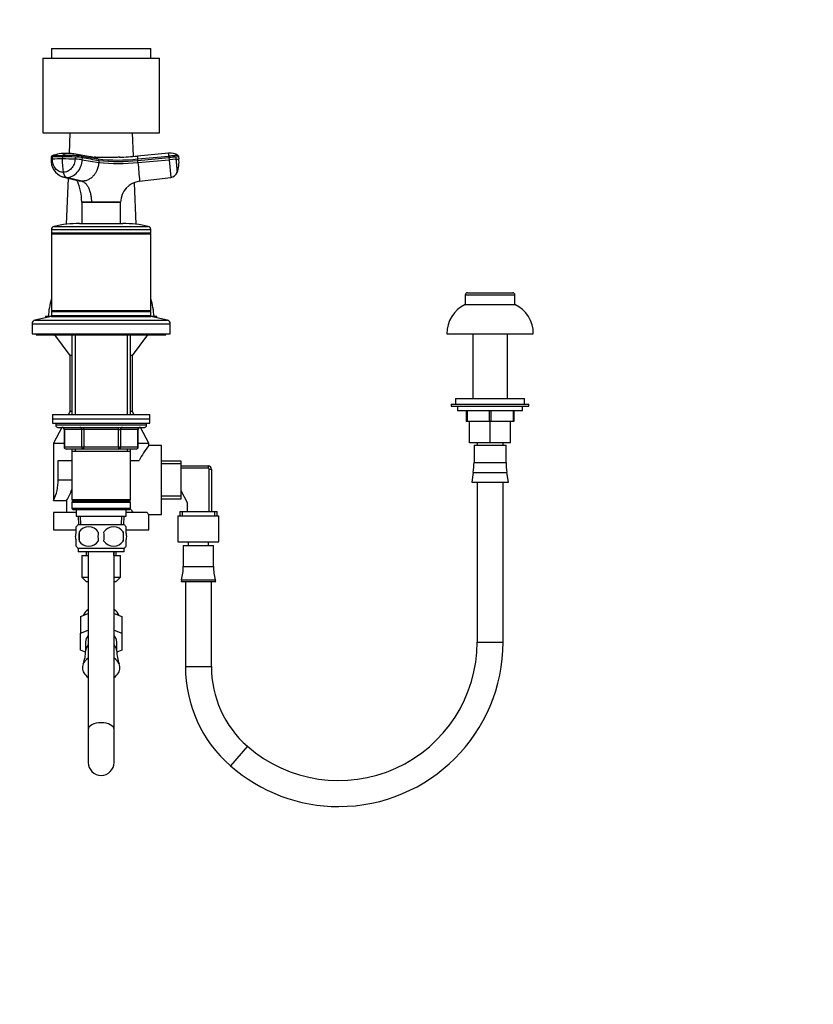
# Model space of a CAD drawing. Units: millimetres. Extents: x 0 to 1481, y 0 to 2169.
# Drawn here: x 1113 to 1481, y 1175 to 1630 of the extents above; entities that cross this region are included whole.
import ezdxf
from ezdxf import colors
from ezdxf.entities.mleader import LeaderData, LeaderLine
from ezdxf.math import Vec2, Vec3

# ---------------------------------------------------------------- set-up
doc = ezdxf.new("R2010")
doc.units = ezdxf.units.MM
doc.layers.add('DV4_Défaut', color=7, linetype='Continuous')
doc.layers.add('Défaut', color=7, linetype='Continuous')

# ---------------------------------------------------------------- blocks, each defined once
blk = doc.blocks.new('_DOT')
at = {"color": 0}
blk.add_line((0, 0), (-1, 0), dxfattribs=at)
at = {"color": 0, "const_width": 0.333}
blk.add_lwpolyline([(-0.1665, 0, 1), (0.1665, 0, 1)], format="xyb", close=True, dxfattribs=at)
blk = doc.blocks.new('SE3')
at = {"layer": 'DV4_Défaut', "color": 7, "linetype": 'Continuous'}
for p, q in [((1128, 1617.2), (1174, 1617.2)), ((1128, 1617.2), (1128, 1612.7)), ((1174, 1612.7), (1174, 1617.2)), ((1124, 1612.7), (1178, 1612.7)), ((1124, 1612.7), (1124, 1578.2)), ((1178, 1578.2), (1178, 1612.7)), ((1124, 1578.2), (1178, 1578.2)), ((1136.5, 1578.2), (1136.14, 1568.59)), ((1165.92, 1567.28), (1165.5, 1578.2)), ((1127.89, 1566.96), (1127.84, 1565.83)), ((1128.49, 1565.95), (1128.53, 1566.95)), ((1133.07, 1567.07), (1133.03, 1566.07)), ((1145.89, 1567.12), (1138.41, 1568.4)), ((1138.96, 1566.95), (1138.91, 1565.95)), ((1141.94, 1567.35), (1149.52, 1566.08)), ((1142.27, 1565.68), (1142.32, 1566.68)), ((1182.21, 1568.67), (1167.77, 1567.4)), ((1167.88, 1566.08), (1182.33, 1567.35)), ((1167.94, 1565.41), (1182.39, 1566.68)), ((1182.33, 1567.35), (1182.39, 1566.68)), ((1182.39, 1566.68), (1182.47, 1565.68)), ((1186.87, 1567.07), (1185.53, 1566.95)), ((1185.53, 1566.95), (1185.62, 1565.95)), ((1186.87, 1567.07), (1186.96, 1566.07)), ((1142.27, 1565.68), (1149.86, 1564.42)), ((1149.91, 1565.41), (1149.86, 1564.42)), ((1167.94, 1565.41), (1167.88, 1566.08)), ((1168.03, 1564.42), (1167.94, 1565.41)), ((1168.03, 1564.42), (1182.47, 1565.68)), ((1185.62, 1565.95), (1182.47, 1565.68)), ((1182.47, 1565.68), (1183.19, 1557.53)), ((1133.02, 1557.84), (1133.37, 1557.75)), ((1133.7, 1557.67), (1140.12, 1556.08)), ((1142.11, 1555.76), (1134.91, 1557.53)), ((1168.79, 1555.76), (1183.19, 1557.53)), ((1135.7, 1557.17), (1134.88, 1535.85)), ((1167.13, 1535.85), (1166.4, 1555.02)), ((1146.5, 1546.12), (1142, 1546.12)), ((1142.01, 1546.07), (1142.06, 1536.2)), ((1146.5, 1546.12), (1160.01, 1546.12)), ((1146.5, 1546.12), (1146.51, 1546.06)), ((1159.95, 1536.2), (1160, 1546.06)), ((1160, 1546.06), (1160.01, 1546.12)), ((1129.17, 1534.87), (1172.84, 1534.87)), ((1141, 1536.2), (1161, 1536.2)), ((1128, 1533.4), (1174, 1533.4)), ((1128, 1533.4), (1128, 1531.95)), ((1128, 1531.95), (1174, 1531.95)), ((1128, 1531.95), (1128.25, 1531.7)), ((1128.25, 1531.7), (1128, 1531.45)), ((1128, 1531.45), (1174, 1531.45)), ((1128, 1531.45), (1128, 1495.95)), ((1128.25, 1531.7), (1173.75, 1531.7)), ((1173.75, 1531.7), (1174, 1531.95)), ((1174, 1531.45), (1173.75, 1531.7)), ((1174, 1531.95), (1174, 1533.4)), ((1174, 1495.95), (1174, 1531.45)), ((1319.5, 1503.2), (1342.5, 1503.2)), ((1319.5, 1503.2), (1319.5, 1498.7)), ((1320.5, 1504.2), (1341.5, 1504.2)), ((1342.5, 1498.7), (1342.5, 1503.2)), ((1319.5, 1498.7), (1342.5, 1498.7)), ((1128, 1495.95), (1174, 1495.95)), ((1128, 1495.95), (1128.25, 1495.7)), ((1128.25, 1495.7), (1128, 1495.45)), ((1128, 1495.45), (1174, 1495.45)), ((1128, 1495.45), (1128, 1493.7)), ((1128, 1493.7), (1174, 1493.7)), ((1128.25, 1495.7), (1173.75, 1495.7)), ((1138.4, 1493.7), (1137.9, 1493.2)), ((1164.1, 1493.2), (1163.6, 1493.7)), ((1173.75, 1495.7), (1174, 1495.95)), ((1174, 1495.45), (1173.75, 1495.7)), ((1174, 1493.7), (1174, 1495.45)), ((1119, 1489.84), (1183, 1489.84)), ((1119, 1489.84), (1119, 1485.2)), ((1128, 1493.2), (1120.34, 1491.5)), ((1120.34, 1491.5), (1181.67, 1491.5)), ((1128, 1493.2), (1125.25, 1493.2)), ((1125.25, 1493.2), (1125.25, 1492.59)), ((1128, 1493.2), (1174, 1493.2)), ((1181.67, 1491.5), (1174, 1493.2)), ((1176.75, 1493.2), (1174, 1493.2)), ((1176.75, 1492.59), (1176.75, 1493.2)), ((1183, 1485.2), (1183, 1489.84)), ((1119, 1485.2), (1183, 1485.2)), ((1121, 1485.2), (1121, 1484.7)), ((1121, 1484.7), (1181, 1484.7)), ((1129.38, 1484.7), (1136.5, 1475.2)), ((1137.4, 1484.7), (1137.4, 1447.9)), ((1138.95, 1484.7), (1138.95, 1447.9)), ((1163.06, 1484.7), (1163.06, 1447.9)), ((1164.6, 1447.9), (1164.6, 1484.7)), ((1165.5, 1475.2), (1172.63, 1484.7)), ((1181, 1484.7), (1181, 1485.2)), ((1311, 1485.2), (1351, 1485.2)), ((1323, 1485.2), (1323, 1455.2)), ((1339, 1455.2), (1339, 1485.2)), ((1137.4, 1475.2), (1136.5, 1475.2)), ((1136.5, 1475.2), (1136.5, 1449.2)), ((1165.5, 1475.2), (1164.6, 1475.2)), ((1165.5, 1449.2), (1165.5, 1475.2)), ((1315, 1455.2), (1347, 1455.2)), ((1315, 1455.2), (1315, 1452.7)), ((1347, 1452.7), (1347, 1455.2)), ((1136.5, 1449.2), (1135.84, 1447.9)), ((1137.4, 1449.2), (1136.5, 1449.2)), ((1165.5, 1449.2), (1164.6, 1449.2)), ((1166.17, 1447.9), (1165.5, 1449.2)), ((1313, 1452.7), (1349, 1452.7)), ((1313, 1452.7), (1313, 1451.7)), ((1313, 1451.7), (1349, 1451.7)), ((1316, 1451.7), (1316, 1449.7)), ((1316, 1449.7), (1346, 1449.7)), ((1320, 1449.7), (1320, 1444.7)), ((1320.36, 1449.7), (1320.36, 1444.7)), ((1330.65, 1449.7), (1330.65, 1444.7)), ((1331.36, 1449.7), (1331.36, 1444.7)), ((1341.65, 1449.7), (1341.65, 1444.7)), ((1342, 1449.7), (1342, 1444.7)), ((1346, 1449.7), (1346, 1451.7)), ((1349, 1451.7), (1349, 1452.7)), ((1128.5, 1447.9), (1173.5, 1447.9)), ((1128.5, 1447.9), (1128.5, 1445.9)), ((1128.5, 1445.9), (1173.5, 1445.9)), ((1128.5, 1445.9), (1173.5, 1445.9)), ((1128.5, 1445.9), (1128.5, 1443.9)), ((1128.5, 1443.9), (1173.5, 1443.9)), ((1130, 1443.9), (1130, 1442.9)), ((1172, 1442.9), (1172, 1443.9)), ((1173.5, 1445.9), (1173.5, 1447.9)), ((1173.5, 1443.9), (1173.5, 1445.9)), ((1320.36, 1444.7), (1320, 1444.7)), ((1330.65, 1444.7), (1320.36, 1444.7)), ((1321.5, 1434.7), (1321.5, 1444.7)), ((1331.36, 1444.7), (1330.65, 1444.7)), ((1331, 1434.7), (1331, 1444.7)), ((1341.65, 1444.7), (1331.36, 1444.7)), ((1340.5, 1434.7), (1340.5, 1444.7)), ((1342, 1444.7), (1341.65, 1444.7)), ((1132.76, 1441.9), (1129, 1434.58)), ((1172, 1442.9), (1130, 1442.9)), ((1131, 1441.9), (1171, 1441.9)), ((1133.97, 1440.9), (1133.84, 1440.9)), ((1133.84, 1440.9), (1133.84, 1432.9)), ((1142.06, 1440.9), (1133.97, 1440.9)), ((1133.97, 1440.9), (1133.97, 1432.9)), ((1142.92, 1440.9), (1142.06, 1440.9)), ((1142.06, 1432.9), (1142.06, 1440.9)), ((1142.92, 1440.9), (1142.92, 1441.9)), ((1159.09, 1440.9), (1142.92, 1440.9)), ((1142.92, 1440.9), (1142.92, 1432.9)), ((1159.09, 1440.9), (1159.09, 1441.9)), ((1159.09, 1440.9), (1159.95, 1440.9)), ((1159.09, 1432.9), (1159.09, 1440.9)), ((1168.04, 1440.9), (1159.95, 1440.9)), ((1159.95, 1440.9), (1159.95, 1432.9)), ((1168.04, 1440.9), (1168.17, 1440.9)), ((1168.04, 1432.9), (1168.04, 1440.9)), ((1168.17, 1432.9), (1168.17, 1440.9)), ((1173, 1434.58), (1169.25, 1441.9)), ((1129, 1434.58), (1133.84, 1434.58)), ((1129, 1434.58), (1129, 1408.08)), ((1168.17, 1434.58), (1173, 1434.58)), ((1173, 1433.56), (1173, 1434.58)), ((1331, 1434.7), (1321.5, 1434.7)), ((1325, 1434.7), (1325, 1433.61)), ((1340.5, 1434.7), (1331, 1434.7)), ((1337, 1433.61), (1337, 1434.7)), ((1133.84, 1432.9), (1133.97, 1432.9)), ((1133.97, 1432.9), (1142.06, 1432.9)), ((1142.92, 1431.9), (1134.84, 1431.9)), ((1137.4, 1431.9), (1137.4, 1430.9)), ((1137.4, 1430.9), (1137.4, 1408.4)), ((1137.4, 1430.9), (1164.6, 1430.9)), ((1138.95, 1431.9), (1138.95, 1430.9)), ((1142.06, 1432.9), (1142.92, 1432.9)), ((1142.92, 1432.9), (1159.09, 1432.9)), ((1142.92, 1431.9), (1142.92, 1432.9)), ((1159.09, 1431.9), (1142.92, 1431.9)), ((1159.09, 1432.9), (1159.95, 1432.9)), ((1159.09, 1432.9), (1159.09, 1431.9)), ((1167.17, 1431.9), (1159.09, 1431.9)), ((1159.95, 1432.9), (1168.04, 1432.9)), ((1163.06, 1431.9), (1163.06, 1430.9)), ((1164.6, 1430.9), (1164.6, 1431.9)), ((1164.6, 1408.4), (1164.6, 1430.9)), ((1168.04, 1432.9), (1168.17, 1432.9)), ((1179, 1433.58), (1172.99, 1433.58)), ((1179, 1401.58), (1179, 1433.58)), ((1323.57, 1433.61), (1338.44, 1433.61)), ((1323.57, 1433.61), (1323.57, 1425.72)), ((1338.44, 1425.72), (1338.44, 1433.61)), ((1131.16, 1426.58), (1137.4, 1426.58)), ((1131.16, 1417.58), (1131.16, 1426.58)), ((1164.6, 1426.58), (1168.58, 1426.58)), ((1188, 1426.23), (1179, 1426.23)), ((1188, 1408.93), (1188, 1426.23)), ((1323.57, 1425.72), (1338.44, 1425.72)), ((1188, 1425.05), (1179, 1425.05)), ((1188, 1424.08), (1200.5, 1424.08)), ((1200.5, 1423.08), (1188, 1423.08)), ((1200.5, 1424.08), (1200.5, 1423.08)), ((1201, 1403.08), (1201, 1422.58)), ((1201, 1422.58), (1202, 1422.58)), ((1202, 1422.58), (1202, 1403.08)), ((1323.21, 1421.05), (1322.5, 1416.61)), ((1323.21, 1421.05), (1338.8, 1421.05)), ((1339.5, 1416.61), (1338.8, 1421.05)), ((1131.16, 1417.58), (1137.4, 1417.58)), ((1322.5, 1416.61), (1339.5, 1416.61)), ((1325, 1416.61), (1325, 1342.63)), ((1337, 1342.63), (1337, 1416.61)), ((1191, 1407.08), (1188, 1412.58)), ((1129, 1408.08), (1135.04, 1408.08)), ((1135, 1408.13), (1135, 1402.58)), ((1164.6, 1408.4), (1137.4, 1408.4)), ((1137.4, 1408.4), (1137.9, 1407.9)), ((1137.9, 1407.9), (1137.4, 1407.4)), ((1137.4, 1407.4), (1164.6, 1407.4)), ((1137.4, 1407.4), (1137.4, 1404.4)), ((1137.9, 1407.9), (1164.1, 1407.9)), ((1164.1, 1407.9), (1164.6, 1408.4)), ((1164.6, 1407.4), (1164.1, 1407.9)), ((1164.6, 1404.4), (1164.6, 1407.4)), ((1188, 1410.1), (1179, 1410.1)), ((1179, 1408.93), (1188, 1408.93)), ((1164.6, 1404.4), (1137.4, 1404.4)), ((1137.4, 1404.4), (1137.9, 1403.9)), ((1137.9, 1403.9), (1164.1, 1403.9)), ((1139.5, 1403.9), (1139.5, 1400.9)), ((1162.5, 1400.9), (1162.5, 1403.9)), ((1164.1, 1403.9), (1164.6, 1404.4)), ((1166, 1402.58), (1164.39, 1404.19)), ((1187.35, 1403.08), (1204.65, 1403.08)), ((1187.35, 1403.08), (1187.35, 1401.03)), ((1188.53, 1403.08), (1188.53, 1401.03)), ((1191, 1403.08), (1191, 1407.08)), ((1203.48, 1403.08), (1203.48, 1401.03)), ((1204.65, 1401.03), (1204.65, 1403.08)), ((1139.5, 1402.58), (1129, 1402.58)), ((1129, 1402.58), (1129, 1394.58)), ((1139.5, 1400.9), (1162.5, 1400.9)), ((1140.29, 1400.9), (1140.46, 1396.9)), ((1141.62, 1396.95), (1141.45, 1400.9)), ((1160.39, 1396.95), (1160.56, 1400.9)), ((1161.55, 1396.9), (1161.72, 1400.9)), ((1172.29, 1402.58), (1162.5, 1402.58)), ((1173, 1394.58), (1173, 1401.58)), ((1173, 1401.58), (1179, 1401.58)), ((1186.5, 1401.03), (1205.5, 1401.03)), ((1186.5, 1401.03), (1186.5, 1389.03)), ((1205.5, 1389.03), (1205.5, 1401.03)), ((1129, 1394.58), (1139.41, 1394.58)), ((1139.5, 1393.53), (1139.5, 1395.9)), ((1161.7, 1396.9), (1140.3, 1396.9)), ((1140.82, 1393.53), (1140.82, 1389.32)), ((1161.19, 1393.53), (1161.19, 1389.32)), ((1162.5, 1393.53), (1162.5, 1395.9)), ((1162.52, 1394.58), (1173, 1394.58)), ((1139.5, 1386.95), (1139.5, 1389.32)), ((1162.5, 1386.95), (1162.5, 1389.32)), ((1186.5, 1389.03), (1205.5, 1389.03)), ((1191.25, 1389.03), (1191.25, 1387.35)), ((1200.75, 1387.35), (1200.75, 1389.03)), ((1161.7, 1385.95), (1140.3, 1385.95)), ((1140.3, 1385.95), (1140.3, 1384.4)), ((1161.7, 1384.4), (1140.3, 1384.4)), ((1144, 1384.4), (1144, 1382.58)), ((1145, 1384.4), (1145, 1302.19)), ((1145.18, 1382.58), (1145.18, 1384.4)), ((1156.83, 1382.58), (1156.83, 1384.4)), ((1157, 1302.19), (1157, 1384.4)), ((1158, 1382.58), (1158, 1384.4)), ((1161.7, 1384.4), (1161.7, 1385.95)), ((1189, 1387.35), (1203, 1387.35)), ((1189, 1387.35), (1189, 1377.56)), ((1203, 1377.56), (1203, 1387.35)), ((1142, 1382.58), (1145, 1382.58)), ((1142, 1382.58), (1142, 1372.58)), ((1157, 1382.58), (1160, 1382.58)), ((1160, 1372.58), (1160, 1382.58)), ((1189, 1377.56), (1203, 1377.56)), ((1142, 1372.58), (1145, 1372.58)), ((1142, 1372.58), (1144, 1370.58)), ((1157, 1372.58), (1160, 1372.58)), ((1158, 1370.58), (1160, 1372.58)), ((1188.23, 1371.44), (1188, 1370.58)), ((1188.23, 1371.44), (1203.78, 1371.44)), ((1204, 1370.58), (1203.78, 1371.44)), ((1144, 1370.58), (1145, 1370.58)), ((1157, 1370.58), (1158, 1370.58)), ((1188, 1370.58), (1204, 1370.58)), ((1190, 1370.58), (1190, 1331.26)), ((1202, 1331.26), (1202, 1370.58)), ((1141.5, 1354.43), (1145, 1355.86)), ((1141.5, 1354.43), (1141.5, 1346.66)), ((1157, 1355.86), (1160.5, 1354.43)), ((1160.5, 1354.43), (1160.5, 1346.66)), ((1141.5, 1346.66), (1145, 1348.08)), ((1157, 1348.08), (1160.5, 1346.66)), ((1141.5, 1338.9), (1141.5, 1346.66)), ((1160.5, 1346.66), (1160.5, 1338.9)), ((1143.77, 1337.97), (1141.5, 1338.9)), ((1143.8, 1342.78), (1143.8, 1338.45)), ((1158.2, 1338.45), (1158.2, 1342.78)), ((1160.5, 1338.9), (1158.25, 1337.98)), ((1325, 1342.63), (1337, 1342.63)), ((1142.66, 1332.5), (1142.65, 1332.48)), ((1159.36, 1332.48), (1159.35, 1332.5)), ((1190, 1331.26), (1202, 1331.26)), ((1145, 1302.19), (1145, 1286.96)), ((1157, 1286.96), (1157, 1302.19)), ((1218.72, 1294.42), (1210.81, 1285.39))]:
    blk.add_line(p, q, dxfattribs=at)
for centre, radius, start, end in [((1128.65, 1566.81), 0.767, 108.4203, 178.8952), ((1134.73, 1550.22), 18.44, 88.6272, 110.8248), ((1132.72, 1492.85), 74.21, 89.7235, 93.2331), ((1132.83, 1407.23), 159.84, 87.8035, 89.9129), ((1134.52, 1495.63), 72.1, 84.0993, 91.0292), ((1135.66, 1563.15), 5.51, 86.6322, 95.2053), ((1135.41, 1551.83), 16.83, 79.7306, 88.0767), ((1135.41, 1551.83), 16.83, 67.204, 79.7306), ((1141.64, 1566.74), 0.684, 354.9139, 64.2776), ((1142.65, 1548.92), 18.49, 73.2286, 79.8907), ((1142.65, 1548.92), 18.49, 68.1901, 73.2286), ((1150.99, 1759.21), 192.54, 272.5251, 274.9984), ((1381.61, 1585.45), 214.6, 184.8229, 185.1775), ((1182.94, 1561.54), 7.17, 59.6621, 95.834), ((1071.91, 1558.35), 110.78, 4.6591, 5.3417), ((1135.71, 1565.25), 7.89, 175.8026, 249.6894), ((1132.68, 1491.42), 74.65, 89.7337, 93.2225), ((1158.99, 1564.64), 26, 176.8405, 190.5906), ((1132.78, 1406.08), 159.99, 87.8047, 89.9122), ((1149.24, 1565.47), 0.668, 354.7931, 65.4213), ((1158.7, 1649.17), 83.6, 263.6939, 276.3061), ((1158.94, 1645.11), 81.2, 263.5773, 276.4227), ((1158.92, 1647.14), 82.22, 263.7035, 276.2965), ((6430.44, 2020.42), 5282.13, 184.95248, 185.04675), ((1106.61, 2476.71), 914.18, 274.95787, 275.04217), ((1173.63, 1564.64), 13.41, 339.0892, 6.1107), ((1182.77, 1561.1), 3.6, 276.6622, 339.8097), ((1118.02, 1546.15), 23.99, 359.9039, 24.3951), ((1170.01, 1545.83), 10, 97.0171, 178.3354), ((1141.81, 1546.07), 0.2, 0.1368, 11.1382), ((1144.56, 1728.12), 182.07, 269.1985, 270.6122), ((1153.25, 890.8), 655.29, 89.41017, 90.58983), ((1129.5, 1533.4), 1.5, 102.903, 180), ((1141, 1483.2), 53, 90, 102.903), ((1161, 1483.2), 53, 77.097, 90), ((1172.5, 1533.4), 1.5, 0, 77.097), ((1320.5, 1503.2), 1, 90, 180), ((1341.5, 1503.2), 1, 0, 90), ((1164.61, 1490.32), 38.22, 163.3151, 175.6719), ((1137.4, 1490.32), 38.22, 4.3281, 16.6849), ((1325.55, 1485.47), 14.54, 114.5462, 181.0623), ((1336.46, 1485.47), 14.54, 358.9377, 65.4538), ((1120.7, 1489.84), 1.7, 102.5, 180), ((1181.3, 1489.84), 1.7, 0, 77.5), ((1131, 1442.9), 1, 180, 270), ((1132.84, 1440.9), 1, 0, 90), ((1169.17, 1440.9), 1, 90, 180), ((1171, 1442.9), 1, 270, 0), ((1134.84, 1432.9), 1, 180, 270), ((1167.17, 1432.9), 1, 270, 0), ((1219.51, 1399.3), 57.77, 143.6118, 151.8304), ((1293.64, 1425.72), 29.94, 351.0191, 0), ((1368.37, 1425.72), 29.94, 180, 188.9809), ((1200.5, 1422.58), 1.5, 0, 90), ((1200.5, 1422.58), 0.5, 0, 90), ((1107.56, 1417.94), 23.6, 335.2999, 359.1171), ((1119.66, 1418.39), 18.49, 326.0941, 343.7198), ((1240.01, 1450.32), 82.86, 215.1851, 216.0357), ((1146.13, 1391.42), 8, 136.7732, 146.3896), ((1153.75, 1391.42), 13.11, 170.7761, 189.2239), ((1145.25, 1390.59), 5.32, 33.5056, 146.4944), ((1163.99, 1391.42), 14.45, 171.6401, 188.3599), ((1156.75, 1390.59), 5.32, 33.5056, 146.4944), ((1138.02, 1391.42), 14.45, 351.6401, 8.3599), ((1146.34, 1391.42), 15, 351.9484, 8.0516), ((1155.88, 1391.42), 8, 34.0094, 43.2268), ((1145.25, 1392.26), 5.32, 213.5056, 326.4944), ((1156.75, 1392.26), 5.32, 213.5056, 326.4944), ((1146.13, 1391.42), 8, 214.0094, 223.2268), ((1155.88, 1391.42), 8, 316.7732, 326.3896), ((1164.53, 1377.56), 24.47, 345.5273, 0), ((1227.48, 1377.56), 24.47, 180, 194.4727), ((1260.93, 1342.63), 64.08, 228.7986, 0), ((1260.93, 1342.63), 76.08, 270, 0), ((1128.35, 1338.36), 15.46, 337.7834, 0.3501), ((1173.07, 1338.2), 14.84, 179.0257, 202.438), ((1250.97, 1331.26), 60.97, 180, 228.7986), ((1250.97, 1331.26), 48.97, 180, 228.7986), ((1151, 1286.96), 6, 180, 0), ((1260.93, 1342.63), 76.08, 228.7986, 270)]:
    blk.add_arc(centre, radius, start, end, dxfattribs=at)
for centre, major_axis, ratio, start_param, end_param in [((1131.48, 1566.67), (3.6, -0.16), 0.075504, 2.535621, 3.140594), ((1139.25, 1566.67), (3.6, -0.16), 0.075472, 0.554535, 1.656668), ((1182.28, 1566.67), (3.59, 0.31), 0.000031, 0.439836, 1.541968), ((1131.44, 1565.67), (3.6, -0.16), 0.075479, 2.535701, 3.142236), ((1139.21, 1565.67), (3.6, -0.16), 0.075479, 0.554262, 1.656394), ((1135.12, 1561.1), (0, -3.6), 0.5, 5.064776, 6.166908), ((1133.11, 1440.9), (0, 1), 0.866025, 4.712389, 6.283185), ((1141.19, 1440.9), (0, 1), 0.866025, 4.712389, 6.283185), ((1160.82, 1440.9), (0, -1), 0.866025, 3.141593, 4.712389), ((1168.9, 1440.9), (0, -1), 0.866025, 3.141593, 4.712389), ((1134.84, 1432.9), (0, -1), 0.866025, 4.712389, 6.283185), ((1142.92, 1432.9), (0, -1), 0.866025, 4.712389, 6.283185), ((1159.09, 1432.9), (0, 1), 0.866025, 3.141593, 4.712389), ((1167.17, 1432.9), (0, 1), 0.866025, 3.141593, 4.712389), ((1151, 1353.24), (-8.65, 0), 0.707107, 5.478921, 6.006125), ((1151, 1353.24), (-8.65, 0), 0.707107, 3.418653, 3.945857), ((1151, 1342.78), (-7.2, 0), 0.707107, 5.6975, 6.283185), ((1151, 1342.78), (-7.2, 0), 0.707107, 3.141593, 3.727278), ((1151, 1338.45), (-7.2, 0), 0.707107, 5.6975, 6.283185), ((1151, 1338.45), (-7.2, 0), 0.707107, 3.142717, 3.727278), ((1151, 1330.76), (8.7, 0), 0.707107, 2.331809, 3.951376), ((1151, 1330.78), (-8.69, 0), 0.707107, 5.474188, 5.999032), ((1151, 1338.45), (-7.2, 0), 0.707107, 0, 0.000466), ((1151, 1330.78), (-8.69, 0), 0.707107, 3.425746, 3.95059), ((1151, 1330.76), (8.7, 0), 0.707107, 0, 0.809783), ((1151, 1330.76), (8.7, 0), 0.707107, 5.473402, 6.283185), ((1151, 1302.19), (-6, 0), 0.523143, 3.141593, 6.283185)]:
    blk.add_ellipse(centre, major_axis=major_axis, ratio=ratio, start_param=start_param, end_param=end_param, dxfattribs=at)
for points, knots in [([(1128.42, 1567.54), (1128.46, 1567.55), (1128.56, 1567.58), (1128.76, 1567.6), (1129, 1567.62), (1129.22, 1567.63), (1129.44, 1567.64), (1129.84, 1567.66), (1130.44, 1567.68), (1131.16, 1567.7), (1131.77, 1567.71), (1132.24, 1567.72), (1132.72, 1567.72), (1133.06, 1567.72), (1133.23, 1567.72)], [0, 0, 0, 0, 0.073288, 0.153188, 0.196514, 0.253184, 0.303448, 0.350817, 0.513054, 0.675349, 0.75661, 0.837699, 0.918776, 1, 1, 1, 1]), ([(1133.23, 1567.72), (1133.25, 1567.75), (1133.34, 1567.85), (1133.54, 1568.06), (1133.86, 1568.33), (1134.22, 1568.53), (1134.57, 1568.65), (1134.85, 1568.7), (1135.04, 1568.71), (1135.15, 1568.7), (1135.16, 1568.7)], [0, 0, 0, 0, 0.044268, 0.152631, 0.326565, 0.567301, 0.707468, 0.847032, 0.985355, 1, 1, 1, 1]), ([(1159.67, 1566.87), (1159.06, 1566.84), (1157.98, 1566.79), (1156.28, 1566.74), (1154.11, 1566.68), (1152.05, 1566.68), (1150.26, 1566.72), (1149.04, 1566.79), (1148.17, 1566.85), (1147.86, 1566.88), (1147.81, 1566.87), (1147.8, 1566.85), (1147.8, 1566.85)], [0, 0, 0, 0, 0.087247, 0.179911, 0.273234, 0.470285, 0.603479, 0.714195, 0.803641, 0.882896, 0.990809, 1, 1, 1, 1]), ([(1186.56, 1567.72), (1186.56, 1567.72), (1186.49, 1567.72), (1186.2, 1567.69), (1185.99, 1567.67), (1185.63, 1567.64), (1185.56, 1567.63), (1185.44, 1567.62), (1185.4, 1567.62), (1185.32, 1567.61), (1185.28, 1567.61), (1185.04, 1567.59), (1184.8, 1567.57), (1184.2, 1567.52), (1183.86, 1567.49), (1183.12, 1567.42), (1182.72, 1567.39), (1182.33, 1567.35)], [0, 0, 0, 0, 0.25, 0.25, 0.5, 0.5, 0.5625, 0.5625, 0.59375, 0.59375, 0.625, 0.625, 0.75, 0.75, 0.875, 0.875, 1, 1, 1, 1]), ([(1133.43, 1559.86), (1132.78, 1559.86), (1131.43, 1560.16), (1129.72, 1561.52), (1128.64, 1563.59), (1128.45, 1565.19), (1128.49, 1565.95)], [0, 0, 0, 0, 0.23867, 0.498088, 0.758713, 1, 1, 1, 1]), ([(1138.91, 1565.95), (1138.88, 1565.19), (1138.55, 1563.59), (1137.29, 1561.52), (1135.46, 1560.16), (1134.09, 1559.86), (1133.43, 1559.86)], [0, 0, 0, 0, 0.241287, 0.501912, 0.76133, 1, 1, 1, 1]), ([(1134.91, 1557.53), (1135.8, 1557.52), (1137.65, 1557.93), (1140.11, 1559.76), (1141.79, 1562.53), (1142.23, 1564.66), (1142.27, 1565.68)], [0, 0, 0, 0, 0.23867, 0.498088, 0.758713, 1, 1, 1, 1]), ([(1149.86, 1564.42), (1149.85, 1564.3), (1149.84, 1564.08), (1149.81, 1563.78), (1149.77, 1563.43), (1149.71, 1563.03), (1149.58, 1562.41), (1149.37, 1561.63), (1148.96, 1560.58), (1148.36, 1559.45), (1147.46, 1558.25), (1146.53, 1557.38), (1145.67, 1556.79), (1144.99, 1556.41), (1144.29, 1556.12), (1143.66, 1555.94), (1143.12, 1555.83), (1142.63, 1555.77), (1142.29, 1555.76), (1142.11, 1555.76)], [0, 0, 0, 0, 0.025721, 0.048541, 0.068481, 0.103342, 0.137845, 0.209948, 0.281701, 0.390132, 0.498056, 0.62402, 0.687338, 0.750273, 0.814058, 0.874816, 0.912754, 0.954473, 1, 1, 1, 1]), ([(1185.62, 1565.95), (1185.62, 1565.89), (1185.63, 1565.76), (1185.65, 1565.56), (1185.67, 1565.33), (1185.69, 1565.06), (1185.73, 1564.67), (1185.77, 1564.18), (1185.84, 1563.44), (1185.91, 1562.55), (1185.99, 1561.62), (1186.05, 1560.99), (1186.09, 1560.57), (1186.11, 1560.32), (1186.13, 1560.11), (1186.14, 1559.98), (1186.14, 1559.91), (1186.15, 1559.87), (1186.15, 1559.86), (1186.15, 1559.86)], [0, 0, 0, 0, 0.020309, 0.04124, 0.062928, 0.094419, 0.125837, 0.188829, 0.251516, 0.376848, 0.501892, 0.626636, 0.689064, 0.751265, 0.813405, 0.875674, 0.917244, 0.958625, 1, 1, 1, 1]), ([(1142.11, 1555.76), (1142.02, 1555.76), (1141.85, 1555.76), (1141.59, 1555.78), (1141.34, 1555.8), (1141.1, 1555.84), (1140.88, 1555.88), (1140.55, 1555.95), (1140.3, 1556.02), (1140.11, 1556.09)], [0, 0, 0, 0, 0.133025, 0.260786, 0.383054, 0.499771, 0.611032, 0.717099, 1, 1, 1, 1]), ([(1142.11, 1555.76), (1142.17, 1555.74), (1142.27, 1555.72), (1142.42, 1555.67), (1142.58, 1555.6), (1142.77, 1555.51), (1143.05, 1555.35), (1143.41, 1555.1), (1143.96, 1554.59), (1144.6, 1553.76), (1145.26, 1552.51), (1145.71, 1551.29), (1146.01, 1550.22), (1146.18, 1549.39), (1146.33, 1548.53), (1146.41, 1547.79), (1146.46, 1547.2), (1146.49, 1546.74), (1146.5, 1546.38), (1146.5, 1546.17), (1146.5, 1546.12)], [0, 0, 0, 0, 0.023087, 0.043882, 0.06239, 0.093746, 0.124555, 0.188412, 0.252199, 0.380211, 0.508234, 0.636186, 0.700256, 0.764328, 0.828038, 0.891928, 0.92342, 0.956082, 0.988143, 1, 1, 1, 1]), ([(1139.5, 1389.32), (1139.3, 1390), (1139.2, 1390.71), (1139.2, 1392.14), (1139.3, 1392.84), (1139.5, 1393.53)], [0, 0, 0, 0, 0.5, 0.5, 1, 1, 1, 1]), ([(1162.5, 1389.32), (1162.71, 1390), (1162.81, 1390.71), (1162.81, 1392.14), (1162.71, 1392.84), (1162.5, 1393.53)], [0, 0, 0, 0, 0.5, 0.5, 1, 1, 1, 1])]:
    blk.add_open_spline(points, degree=3, knots=knots, dxfattribs=at)
for points in [[(1133.23, 1567.72), (1133.21, 1567.7), (1133.18, 1567.66), (1133.15, 1567.58), (1133.12, 1567.48), (1133.1, 1567.38), (1133.09, 1567.28), (1133.08, 1567.17), (1133.07, 1567.1), (1133.07, 1567.07)], [(1135.18, 1568.7), (1135.25, 1568.69), (1135.33, 1568.68), (1135.4, 1568.67)], [(1142.32, 1566.68), (1144.85, 1566.25), (1147.38, 1565.83), (1149.91, 1565.41)], [(1159.67, 1566.87), (1159.61, 1566.86), (1159.54, 1566.86), (1159.47, 1566.86)], [(1186.56, 1567.72), (1186.59, 1567.7), (1186.65, 1567.66), (1186.72, 1567.58), (1186.77, 1567.48), (1186.81, 1567.38), (1186.84, 1567.28), (1186.86, 1567.17), (1186.86, 1567.1), (1186.87, 1567.07)], [(1132.89, 1557.88), (1133.54, 1557.64), (1134.23, 1557.52), (1134.91, 1557.53)]]:
    blk.add_open_spline(points, degree=3, dxfattribs=at)

msp = doc.modelspace()

# ---------------------------------------------------------------- block references
at = {"layer": 'Défaut'}
msp.add_blockref('SE3', (0, 0), dxfattribs=at)

# ---------------------------------------------------------------- leaders
at = {"layer": 'Défaut', "color": 7, "linetype": 'Continuous'}
ml = msp.add_multileader_mtext('Standard', dxfattribs=at)
ml.set_content('{\\pxsm0.9;\\fSolid Edge ISO|b1||i0||c0|p34;\\W1.;17/01/2018\\P}', color=256)
ml.set_leader_properties()
ml.set_arrow_properties(name='DOT')
ml.build(insert=Vec2(0, 0))
ml.multileader.update_dxf_attribs({"leader_type": 0, "dogleg_length": 0, "arrow_head_size": 12})
ctx = ml.context
ctx.base_point, ctx.char_height, ctx.arrow_head_size, ctx.landing_gap_size = Vec3(1393.08, 2162.37), 12, 12, 4.2
notes = []
notes.append((ctx, [(0, (0, 0, 0), (0, 0), (1, 0), 1, [])]))
ctx.mtext.insert = Vec3(1395.08, 2168.49)
for ctx, leaders in notes:
    for number, flags, end, landing, length, lines in leaders:
        leader = LeaderData()
        leader.index, (leader.has_last_leader_line, leader.has_dogleg_vector, leader.attachment_direction) = number, flags
        leader.last_leader_point, leader.dogleg_vector, leader.dogleg_length = Vec3(end), Vec3(landing), length
        for number, points, colour, breaks in lines:
            line = LeaderLine()
            line.index, line.vertices, line.color, line.breaks = number, Vec3.list(points), colors.encode_raw_color(colour), breaks
            leader.lines.append(line)
        ctx.leaders.append(leader)

doc.saveas('drawing.dxf')
